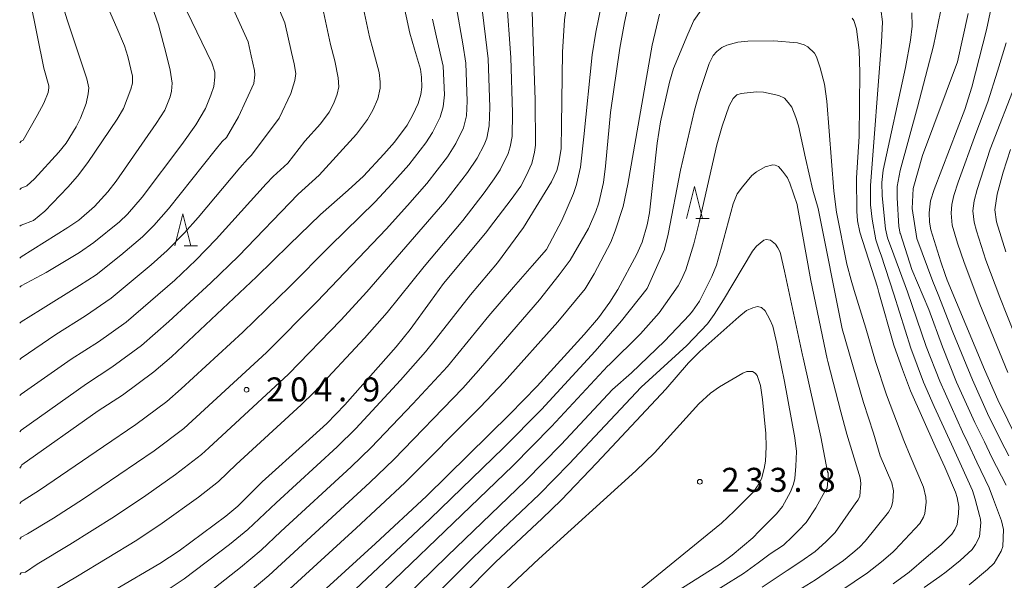
# Model space of a CAD drawing. Units: millimetres. Extents: x -70000 to -68000, y 27000 to 28500.
# Drawn here: x -70000 to -69846, y 28020 to 28108 of the extents above; entities that cross this region are included whole.
import ezdxf

# ---------------------------------------------------------------- set-up
doc = ezdxf.new("R2010")
doc.units = ezdxf.units.MM
for name, color, linetype, lineweight in [('633200_針葉樹林', 7, 'Continuous', 9), ('710100_等高線（計曲線）', 7, 'Continuous', 20), ('710200_等高線（主曲線）', 7, 'Continuous', 9), ('731200_図化機測定による標高点', 7, 'Continuous', 20), ('731207_図化機測定による標高点（注記）', 7, 'Continuous', 20)]:
    doc.layers.add(name, color=color, linetype=linetype, lineweight=lineweight)
doc.styles.add('Style-WORKING', font='txt')

msp = doc.modelspace()

# ---------------------------------------------------------------- linework, layer by layer
at = {"layer": '633200_針葉樹林'}
for p, q in [((-69894.352, 28076.89), (-69892.268, 28076.89)), ((-69974.292, 28072.654), (-69972.208, 28072.654))]:
    msp.add_line(p, q, dxfattribs=at)
at = {"layer": '633200_針葉樹林', "flags": 128}
for points in [[(-69895.81, 28076.89), (-69894.56, 28081.89), (-69893.31, 28076.89)], [(-69975.75, 28072.654), (-69974.5, 28077.654), (-69973.25, 28072.654)]]:
    msp.add_lwpolyline(points, dxfattribs=at)
at = {"layer": '710100_等高線（計曲線）', "flags": 128}
for points in [[(-69940.77, 28113.9), (-69939.05, 28105.88), (-69938.3, 28103.35), (-69937.37, 28100.26), (-69937.22, 28099), (-69937.14, 28097.44), (-69937.34, 28096.29), (-69937.71, 28094.87), (-69938.55, 28093.12), (-69939.46, 28091.46), (-69941.42, 28088.84), (-69943.07, 28086.93), (-69946.27, 28083.52), (-69948.68, 28081.35), (-69953.01, 28077.54), (-69957.87, 28072.76), (-69963, 28067.76), (-69976.3, 28055.31), (-69979.06, 28052.95), (-69983.96, 28049.27), (-69987.76, 28046.86), (-69999.67, 28038.41), (-69999.76, 28038.21), (-70000, 28037.91)], [(-69985.03, 28018.92), (-69978.08, 28023), (-69975.07, 28024.98), (-69967.81, 28030.37), (-69965.89, 28031.94), (-69962.11, 28035.74), (-69955.29, 28041.89), (-69952.01, 28044.87), (-69949.19, 28047.76), (-69941.17, 28056.85), (-69938.96, 28059.53), (-69935.81, 28063.95), (-69933.79, 28066.73), (-69927.19, 28074.63), (-69925.9, 28076.31), (-69923.19, 28079.86), (-69921.71, 28081.95), (-69920.87, 28083.55), (-69919.97, 28085.51), (-69919.53, 28087.27), (-69919.39, 28088.36), (-69919.47, 28095.43), (-69919.87, 28107.58), (-69920.01, 28112.79)], [(-69974.64, 28110.9), (-69969.95, 28101.23), (-69969.53, 28099.78), (-69969.48, 28098.98), (-69969.64, 28097.51), (-69970.11, 28096.18), (-69970.97, 28094.11), (-69972.45, 28091.53), (-69974.66, 28088.45), (-69980.85, 28080.21), (-69983.15, 28077.59), (-69984.41, 28076.4), (-69988.42, 28073.14), (-69990.67, 28071.61), (-69995.85, 28068.46), (-69999.76, 28066.37), (-70000, 28066.15)], [(-69848.2, 28109.83), (-69848.93, 28106.38), (-69851.2, 28097.4), (-69852.31, 28093.91), (-69857.1, 28081.42), (-69857.67, 28079.67), (-69857.9, 28077.77), (-69857.81, 28076.31), (-69857.64, 28075.15), (-69856.08, 28070.14), (-69855.36, 28068.13), (-69855.05, 28067.27), (-69849.25, 28053.31), (-69847.16, 28048.54), (-69844.04, 28042.22)], [(-69893.52, 28109.48), (-69894.63, 28107.83), (-69895.61, 28105.68), (-69897.82, 28100.35), (-69898.48, 28098.22), (-69899.87, 28092.01), (-69900.38, 28088.66), (-69901.59, 28077.81), (-69901.96, 28075.91), (-69902.73, 28073.18), (-69903.55, 28071.35), (-69906.51, 28065.79), (-69907.8, 28063.82), (-69909.53, 28061.4), (-69911.77, 28058.8), (-69919.13, 28050.69), (-69923.42, 28046.3), (-69936.44, 28033.52), (-69944.42, 28026.1), (-69961.03, 28010.94)], [(-69863.51, 28019.81), (-69861.02, 28021.65), (-69858.36, 28023.92), (-69856.01, 28025.92), (-69854.33, 28027.58), (-69853.89, 28028.28), (-69853.52, 28029.1), (-69853.29, 28030.83), (-69853.23, 28031.9), (-69853.48, 28033.28), (-69853.75, 28034.16), (-69855.45, 28038.06), (-69856.92, 28041.34), (-69860.79, 28049.97), (-69862.07, 28053.33), (-69863.38, 28057.13), (-69865.75, 28065.36), (-69865.97, 28066.15), (-69868.72, 28074.74), (-69869.09, 28076.54), (-69869.2, 28078.03), (-69869.24, 28083.24), (-69868.83, 28089.69), (-69868.73, 28099.73), (-69868.8, 28103.16), (-69869.22, 28106.54), (-69869.63, 28107.82), (-69869.91, 28108.23)], [(-69899.95, 28016.93), (-69890.5, 28022.92), (-69888.66, 28024.28), (-69885.45, 28027.02), (-69884.45, 28028.03), (-69881.75, 28030.75), (-69880.81, 28031.89), (-69879.56, 28034.18), (-69879.1, 28035.39), (-69878.86, 28036.26), (-69878.72, 28038.2), (-69878.63, 28040.49), (-69878.87, 28042.62), (-69880.48, 28051.43), (-69881.41, 28056.03), (-69881.68, 28057.38), (-69882.32, 28060.07), (-69882.76, 28061.1), (-69883.52, 28062.48), (-69884.06, 28063.01), (-69884.71, 28063.13), (-69885.42, 28062.92), (-69886.42, 28062.5), (-69887.62, 28061.56), (-69893.7, 28056.14), (-69895.51, 28054.36), (-69899.03, 28050.22), (-69909.81, 28038.71), (-69915.37, 28032.89), (-69918.33, 28030.02), (-69925.66, 28023.2), (-69930.96, 28017.84)]]:
    msp.add_lwpolyline(points, dxfattribs=at)
at = {"layer": '710200_等高線（主曲線）', "flags": 128}
for points in [[(-70000, 28060.54), (-69999.76, 28060.74), (-69996.75, 28062.65), (-69990.65, 28066.41), (-69988.07, 28068.11), (-69984.17, 28071.17), (-69980.79, 28074.05), (-69979.04, 28075.81), (-69976.74, 28078.39), (-69969.46, 28087.56), (-69968.35, 28088.93), (-69967.7, 28089.54), (-69965.79, 28092.79), (-69963.42, 28098.01), (-69963.26, 28099.36), (-69963.31, 28100.05), (-69963.82, 28102.33), (-69964.32, 28104.5), (-69968.8, 28114.41)], [(-69908.08, 28115.25), (-69909.97, 28106.03), (-69910.52, 28102.45), (-69911.85, 28089.64), (-69912.38, 28084.94), (-69912.98, 28082.23), (-69913.45, 28080.79), (-69915.27, 28076.57), (-69917.7, 28072.08), (-69919.92, 28069.48), (-69922.84, 28066.17), (-69926.68, 28061.67), (-69933.15, 28053.8), (-69938.57, 28047.95), (-69945.06, 28041.11), (-69948.21, 28038.09), (-69959.18, 28027.98), (-69962.28, 28025.1), (-69965.52, 28022.39), (-69972.6, 28016.81)], [(-70000, 28070.71), (-69999.76, 28070.92), (-69992.47, 28075.48), (-69990.78, 28076.65), (-69988.33, 28078.78), (-69986.25, 28081.08), (-69984.92, 28082.75), (-69978.66, 28091.73), (-69977.33, 28093.82), (-69976.49, 28095.91), (-69976.29, 28096.78), (-69976.18, 28098.07), (-69976.49, 28100.07), (-69977.09, 28102.65), (-69978.32, 28107.16), (-69980.75, 28114.18)], [(-70000, 28043.58), (-69999.76, 28043.84), (-69989.58, 28051.08), (-69985.59, 28053.65), (-69980.94, 28057.06), (-69976.69, 28060.81), (-69970.13, 28066.83), (-69965.83, 28071.02), (-69956.47, 28080.72), (-69953.18, 28083.68), (-69947.35, 28090.08), (-69945.64, 28092.36), (-69944.82, 28093.83), (-69944.04, 28095.62), (-69943.67, 28097.27), (-69943.68, 28098.27), (-69943.84, 28099.73), (-69944.75, 28103.19), (-69945.31, 28105.3), (-69947.21, 28114.11)], [(-69904.16, 28113.64), (-69905.47, 28107.55), (-69906.21, 28103.51), (-69907.65, 28093.48), (-69908.45, 28085.08), (-69908.76, 28082.55), (-69909.49, 28079.33), (-69909.96, 28077.98), (-69911.12, 28075.35), (-69913.97, 28070.39), (-69915.69, 28068.09), (-69918.76, 28064.18), (-69924.06, 28058.07), (-69928.29, 28053.13), (-69930.77, 28050.4), (-69941.52, 28039.25), (-69945.28, 28035.64), (-69961.06, 28021.14), (-69965.61, 28017.3)], [(-70000, 28054.89), (-69999.76, 28055.1), (-69994.36, 28058.79), (-69989.7, 28061.71), (-69985.69, 28064.43), (-69979.44, 28069.65), (-69976.95, 28071.92), (-69974.25, 28074.66), (-69972.13, 28077.08), (-69965.59, 28084.82), (-69964.42, 28086.17), (-69963.75, 28086.78), (-69959.44, 28092.6), (-69957.64, 28096.45), (-69956.98, 28098.49), (-69956.86, 28099.57), (-69957.12, 28101.08), (-69957.55, 28102.86), (-69958.56, 28107.5), (-69960.64, 28112.46)], [(-69995.96, 28018.03), (-69990.99, 28021.03), (-69981.7, 28026.66), (-69977.75, 28029.27), (-69972.08, 28033.38), (-69968.93, 28035.82), (-69966.19, 28038.46), (-69956.02, 28047.77), (-69953.97, 28049.75), (-69946.12, 28058.19), (-69942.56, 28062.22), (-69936.81, 28069.42), (-69930.77, 28076.6), (-69927.41, 28080.92), (-69925.83, 28083.08), (-69924.91, 28084.51), (-69923.66, 28087.07), (-69923.34, 28088.09), (-69923.02, 28089.72), (-69922.98, 28093.43), (-69923.23, 28102.07), (-69923.93, 28111.49)], [(-69914.33, 28111.64), (-69914.85, 28107.96), (-69915.19, 28102.9), (-69915.32, 28091.46), (-69915.41, 28087.85), (-69915.77, 28085.59), (-69916.07, 28084.38), (-69916.88, 28082.61), (-69921.26, 28075.49), (-69925.34, 28069.99), (-69929.57, 28064.95), (-69934.84, 28058.21), (-69936.58, 28056.05), (-69940.5, 28051.65), (-69947.48, 28044.07), (-69950.37, 28041.24), (-69959.94, 28032.45), (-69964.36, 28028.3), (-69967.22, 28025.98), (-69974.28, 28020.61), (-69977.71, 28018.29)], [(-70000, 28088.75), (-69999.76, 28089), (-69999.44, 28089.14), (-69997.28, 28093), (-69996.24, 28094.92), (-69995.56, 28096.61), (-69995.45, 28097.31), (-69995.45, 28097.63), (-69996.23, 28100.41), (-69998.36, 28110.96)], [(-70000, 28021.29), (-69999.76, 28021.51), (-69999.11, 28021.65), (-69997.26, 28022.88), (-69992.14, 28025.98), (-69985.19, 28030.36), (-69980.3, 28033.63), (-69975.66, 28036.9), (-69971.59, 28040.01), (-69970.42, 28041.09), (-69957.97, 28052.58), (-69949.84, 28060.99), (-69945.73, 28065.45), (-69933.58, 28079.49), (-69930, 28084.11), (-69928.52, 28086.31), (-69927.44, 28088.43), (-69927.01, 28089.47), (-69926.61, 28091.36), (-69926.52, 28094.31), (-69926.78, 28101.87), (-69927.87, 28110.84)], [(-70000, 28049.25), (-69999.76, 28049.47), (-69991.97, 28054.94), (-69987.71, 28057.64), (-69983.37, 28060.7), (-69975.78, 28067.29), (-69972.47, 28070.41), (-69969.31, 28073.65), (-69961.49, 28082.34), (-69960.4, 28083.48), (-69958.12, 28085.55), (-69955.42, 28088.99), (-69952.99, 28091.67), (-69951.64, 28093.49), (-69950.93, 28094.9), (-69950.38, 28096.31), (-69950.15, 28097.48), (-69950.25, 28098.9), (-69950.77, 28101.54), (-69951.43, 28104.08), (-69952.85, 28110.65)], [(-70000, 28081.43), (-69999.76, 28081.62), (-69998.91, 28082), (-69997.67, 28083.09), (-69993.89, 28087.25), (-69992.76, 28088.66), (-69991.17, 28091.25), (-69990.52, 28092.6), (-69989.61, 28094.89), (-69989.32, 28096.38), (-69989.22, 28097.3), (-69989.5, 28098.72), (-69992.58, 28107.96), (-69993.34, 28110.49)], [(-69931.76, 28109.84), (-69930.77, 28104.18), (-69930.3, 28101.17), (-69930.06, 28095.26), (-69930.2, 28092.93), (-69930.65, 28091.05), (-69931.83, 28088.64), (-69933.15, 28086.56), (-69936.38, 28082.39), (-69939.42, 28078.94), (-69942.74, 28075.24), (-69953.51, 28063.92), (-69961.43, 28055.97), (-69974.35, 28044.11), (-69979, 28040.61), (-69990.04, 28033.12), (-69994.72, 28030.08), (-69998.77, 28027.61), (-69999.76, 28027.08), (-70000, 28026.81)], [(-70000, 28075.7), (-69999.76, 28075.87), (-69997.84, 28076.61), (-69996.06, 28078.07), (-69992.46, 28081.78), (-69990.95, 28083.49), (-69989.34, 28085.63), (-69984.77, 28092.4), (-69983.79, 28094.09), (-69982.63, 28097.09), (-69982.37, 28098.04), (-69982.35, 28099.12), (-69983.1, 28102.2), (-69983.6, 28103.89), (-69984.81, 28106.67), (-69986.12, 28109.66)], [(-69858.65, 28019.22), (-69856.23, 28020.96), (-69855.21, 28021.69), (-69853.01, 28023.48), (-69851.16, 28025.18), (-69850.66, 28025.94), (-69850, 28027.15), (-69849.79, 28029.39), (-69849.91, 28030.19), (-69849.94, 28030.27), (-69850.71, 28033.04), (-69851.13, 28034.42), (-69852.85, 28038.21), (-69854.4, 28041.66), (-69857.08, 28047.5), (-69858.74, 28051.31), (-69860.73, 28056.64), (-69863.4, 28065.07), (-69865.4, 28071.17), (-69865.65, 28071.87), (-69866.2, 28073.55), (-69866.76, 28076.79), (-69867.05, 28079.05), (-69867.07, 28082.05), (-69865.34, 28104.47), (-69865.18, 28107.65), (-69865.41, 28109.62)], [(-69900.03, 28108.82), (-69901.18, 28103.99), (-69904.97, 28082.28), (-69905.71, 28078.76), (-69906.93, 28074.98), (-69907.62, 28073.21), (-69910.25, 28068.24), (-69911.64, 28065.93), (-69915.92, 28060.76), (-69924.29, 28051.36), (-69928.05, 28047.4), (-69939.8, 28035.6), (-69947.43, 28028.5), (-69960.24, 28016.8)], [(-69851.64, 28019.68), (-69848.75, 28022.04), (-69847.72, 28023.06), (-69846.61, 28024.9), (-69846.38, 28025.67), (-69846.27, 28028.33), (-69846.56, 28029.66), (-69847.81, 28032.98), (-69848.51, 28034.84), (-69850.43, 28038.81), (-69851.82, 28041.83), (-69852.67, 28043.56), (-69856.23, 28051.47), (-69858.34, 28056.92), (-69861.25, 28065.45), (-69863.41, 28071.24), (-69864.37, 28073.87), (-69864.71, 28075.31), (-69865.21, 28080.45), (-69865.3, 28082.5), (-69865.07, 28084.44), (-69861.57, 28100.48), (-69860.82, 28104.79), (-69860.54, 28106.94), (-69860.57, 28109.06)], [(-69845.87, 28035.25), (-69848.07, 28039.56), (-69849.24, 28042.02), (-69850.73, 28045.03), (-69853.59, 28051.34), (-69855.81, 28056.86), (-69857.93, 28062.67), (-69860.56, 28068.91), (-69862.37, 28074.51), (-69862.39, 28074.57), (-69862.6, 28075.63), (-69862.86, 28080.14), (-69862.86, 28081.92), (-69862.43, 28084.38), (-69859.71, 28094.31), (-69857.21, 28103.9), (-69856.13, 28109.17)], [(-69845.45, 28039.79), (-69846.68, 28042.23), (-69848.76, 28046.43), (-69851.13, 28051.67), (-69854.18, 28059.13), (-69856.45, 28065.02), (-69857.32, 28067.05), (-69859.82, 28073.76), (-69860.52, 28078.44), (-69860.38, 28081.61), (-69858.92, 28086.75), (-69853.47, 28101.37), (-69851.78, 28108.95)], [(-70000, 28032.35), (-69999.76, 28032.64), (-69999.48, 28032.82), (-69996.88, 28034.43), (-69986.92, 28041.29), (-69981.86, 28044.7), (-69977.01, 28048.3), (-69974.76, 28050.27), (-69965.12, 28059.15), (-69957.85, 28066.21), (-69951.51, 28072.59), (-69944.47, 28079.48), (-69941.83, 28082.32), (-69939.19, 28085.28), (-69936.51, 28088.75), (-69935.49, 28090.36), (-69934.27, 28092.76), (-69933.83, 28094.37), (-69933.61, 28096.21), (-69933.84, 28100.72), (-69934.86, 28105.22), (-69935.47, 28108.05)], [(-69873.77, 28017.32), (-69867.5, 28021.55), (-69865.32, 28023.23), (-69863.57, 28024.74), (-69863.23, 28025.09), (-69859.33, 28029.25), (-69858.75, 28030.23), (-69858.56, 28030.81), (-69858.37, 28032.6), (-69858.38, 28033.36), (-69858.76, 28034.93), (-69860.87, 28039.79), (-69861.83, 28042.23), (-69864.53, 28049.33), (-69866.24, 28054.53), (-69867.79, 28059.79), (-69869.59, 28065.65), (-69870.09, 28067.28), (-69870.74, 28069.75), (-69872.34, 28077.89), (-69872.79, 28081.18), (-69873.88, 28095.21), (-69874.23, 28097.88), (-69874.91, 28100.43), (-69875.46, 28102.16), (-69875.78, 28102.76), (-69876.85, 28103.7), (-69877.42, 28104.05), (-69878.45, 28104.34), (-69882.14, 28104.66), (-69886.2, 28104.6), (-69887.79, 28104.48), (-69889.51, 28103.97), (-69890.29, 28103.64), (-69891.05, 28103), (-69891.65, 28102.38), (-69892.24, 28101.13), (-69893.83, 28096.42), (-69894.57, 28093.85), (-69896.75, 28084.44), (-69898.65, 28074.43), (-69899.22, 28072.12), (-69899.24, 28072.06), (-69901.95, 28065.97), (-69905.98, 28060.9), (-69910.05, 28056.18), (-69918.46, 28047.06), (-69924.42, 28041.06), (-69935.88, 28029.95), (-69950.21, 28016.45)], [(-69845.83, 28104.36), (-69847.19, 28099.91), (-69848.72, 28095.15), (-69850.57, 28090.18), (-69853.32, 28082.58), (-69854, 28080.52), (-69854.33, 28079.1), (-69854.46, 28077.74), (-69854.27, 28075.87), (-69853.44, 28073.04), (-69852.43, 28070), (-69849.94, 28063.52), (-69845.58, 28052.85)], [(-69844.12, 28098.59), (-69848.33, 28087.74), (-69850.38, 28081.45), (-69850.82, 28079.64), (-69851.04, 28078.1), (-69850.86, 28076.33), (-69850.5, 28074.97), (-69849.01, 28070.38), (-69846.84, 28064.61), (-69843.26, 28055.56)], [(-69881.07, 28017.1), (-69875.62, 28020.46), (-69871.24, 28023.47), (-69869.81, 28024.66), (-69868.79, 28025.56), (-69867.88, 28026.49), (-69864.21, 28031), (-69863.74, 28031.83), (-69863.55, 28032.74), (-69863.45, 28034.35), (-69863.7, 28035.58), (-69865.51, 28039.81), (-69866.56, 28043.35), (-69868.12, 28048.13), (-69871.45, 28059.67), (-69875.24, 28078.46), (-69876.05, 28081.31), (-69877.19, 28086.35), (-69878.32, 28091.4), (-69878.73, 28092.69), (-69879.36, 28094.29), (-69879.9, 28095.05), (-69880.5, 28095.7), (-69881.38, 28096.11), (-69883.76, 28096.66), (-69884.85, 28096.71), (-69887.24, 28096.43), (-69887.93, 28096.24), (-69888.51, 28095.67), (-69889.12, 28094.53), (-69890.2, 28091.31), (-69891.08, 28088.39), (-69893.81, 28076.3), (-69894.65, 28072.92), (-69895.92, 28068.86), (-69896.61, 28067.27), (-69897.09, 28066.37), (-69900.07, 28062.16), (-69903, 28058.88), (-69907.88, 28054.05), (-69908.07, 28053.87), (-69916.88, 28044.38), (-69922.94, 28038.25), (-69950.78, 28011.46)], [(-69845.88, 28071.67), (-69847.38, 28076.37), (-69847.62, 28078.25), (-69847.27, 28080.68), (-69846.33, 28084.14), (-69845.19, 28087.68)], [(-69883.99, 28019.28), (-69880.08, 28021.89), (-69877.93, 28023.29), (-69875.7, 28024.86), (-69874.01, 28026.38), (-69872.56, 28027.86), (-69869.35, 28032.49), (-69868.97, 28032.94), (-69868.72, 28033.5), (-69868.54, 28035.51), (-69868.68, 28036.36), (-69870.74, 28043.18), (-69871.68, 28046.67), (-69873.71, 28054.54), (-69873.83, 28054.98), (-69876.39, 28067.23), (-69878.51, 28079.06), (-69878.52, 28079.1), (-69879.63, 28082.44), (-69880.03, 28083.25), (-69880.8, 28084.29), (-69881.43, 28085.02), (-69881.95, 28085.24), (-69882.33, 28085.29), (-69883.5, 28084.98), (-69884.88, 28084.17), (-69885.58, 28083.64), (-69887.07, 28081.85), (-69887.86, 28080.76), (-69888.51, 28079.18), (-69890.32, 28072.41), (-69891.11, 28069.62), (-69891.82, 28067.82), (-69893.79, 28064), (-69894.86, 28062.41), (-69895.31, 28061.87), (-69899.23, 28057.75), (-69904.39, 28052.8), (-69907.36, 28050.2), (-69915.4, 28041.57), (-69920.97, 28035.93), (-69933.16, 28024.21), (-69949.12, 28008.55)], [(-69947.6, 28005.5), (-69929.41, 28023.68), (-69924.56, 28028.34), (-69918.84, 28033.76), (-69914.14, 28038.54), (-69902.87, 28050.56), (-69895.73, 28057.07), (-69892.54, 28060.44), (-69891.46, 28061.88), (-69890.03, 28064.19), (-69885.49, 28071.79), (-69884.88, 28072.59), (-69883.7, 28073.51), (-69883.33, 28073.63), (-69882.69, 28073.54), (-69881.88, 28072.89), (-69881.51, 28072.34), (-69881.16, 28071.63), (-69880.49, 28068.65), (-69877.66, 28055.55), (-69877.55, 28055.14), (-69874.83, 28042.78), (-69873.74, 28037.32), (-69873.67, 28037.14), (-69873.65, 28036.59), (-69873.83, 28034.77), (-69874.12, 28034.36), (-69875.59, 28031.71), (-69877.09, 28029.42), (-69878.28, 28028.16), (-69879.23, 28027.21), (-69880.66, 28025.87), (-69882.71, 28024.49), (-69884.6, 28023.11), (-69886.87, 28021.41), (-69896.42, 28015.48)], [(-69905.48, 28016.95), (-69890.33, 28029.31), (-69888.34, 28031.15), (-69885.27, 28034.25), (-69884.73, 28035.03), (-69884.09, 28036.24), (-69883.66, 28037.81), (-69883.44, 28038.99), (-69883.36, 28041.23), (-69883.38, 28043.33), (-69883.9, 28048.6), (-69884.21, 28050.81), (-69884.73, 28052.39), (-69885.08, 28052.75), (-69885.49, 28053), (-69886.39, 28053.01), (-69887.02, 28052.75), (-69890.64, 28050.61), (-69892.06, 28049.63), (-69893.87, 28047.95), (-69900.79, 28040.29), (-69903.71, 28037.46), (-69918.85, 28023.74), (-69929.14, 28014.08)]]:
    msp.add_lwpolyline(points, dxfattribs=at)
at = {"layer": '731200_図化機測定による標高点'}
for centre in [(-69964.55, 28050.14), (-69893.71, 28035.76)]:
    msp.add_circle(centre, 0.375, dxfattribs=at)

# ---------------------------------------------------------------- texts
at = {"layer": '731207_図化機測定による標高点（注記）', "style": 'Style-WORKING'}
for s, p in [('2', (-69961.5, 28048.32)), ('0', (-69957.75, 28048.32)), ('4', (-69954, 28048.32)), ('9', (-69946.5, 28048.32)), ('.', (-69950.25, 28048.32)), ('2', (-69890.339, 28034.191)), ('3', (-69886.589, 28034.191)), ('3', (-69882.839, 28034.191)), ('8', (-69875.339, 28034.191)), ('.', (-69879.089, 28034.191))]:
    msp.add_text(s, height=3.75, dxfattribs=at).set_placement(p)

doc.saveas('drawing.dxf')
